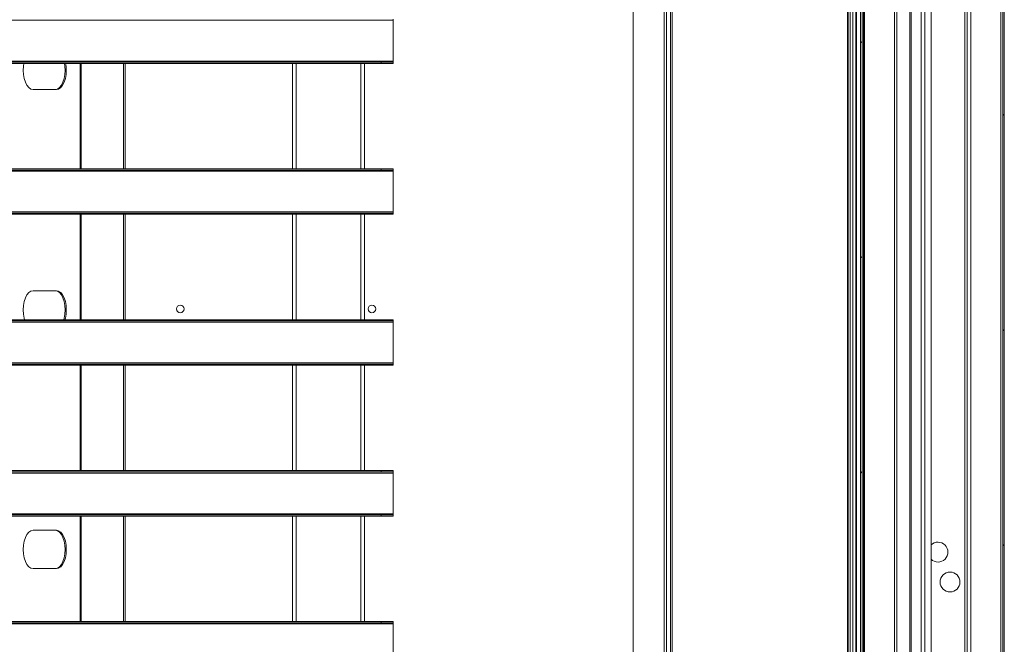
# Model space of a CAD drawing. Units: millimetres. Extents: x 0 to 420, y 0 to 297.
# Drawn here: x 99 to 119, y 212 to 225 of the extents above; entities that cross this region are included whole.
import ezdxf

# ---------------------------------------------------------------- set-up
doc = ezdxf.new("R2010")
doc.units = ezdxf.units.MM
doc.linetypes.add('SLD-Solido', pattern=[0])

msp = doc.modelspace()

# ---------------------------------------------------------------- hatches: boundary and pattern name
at = {"linetype": 'SLD-Solido', "lineweight": 18}
h = msp.add_hatch(dxfattribs=at)
h.set_pattern_fill('ANSI31', style=0)
edge = h.paths.add_edge_path(flags=0)
edge.add_arc((117.1561, 143.4948), 0.07, 180, 270)
edge.add_line((117.1561, 143.4248), (119.3811, 143.4248))
edge.add_arc((119.3811, 143.4848), 0.06, 270, 360)
edge.add_line((119.4411, 143.4848), (119.4411, 239.1648))
edge.add_arc((119.3811, 239.1648), 0.06, 0, 90)
edge.add_line((119.3811, 239.2248), (117.1561, 239.2248))
edge.add_arc((117.1561, 239.1548), 0.07, 90, 180)
edge.add_line((117.0861, 239.1548), (117.0861, 239.0713))
edge.add_arc((117.1561, 239.0713), 0.07, 180, 225)
edge.add_line((117.1066, 239.0218), (117.1843, 238.9441))
edge.add_arc((117.1561, 238.9158), 0.04, 0, 45, ccw=False)
edge.add_line((117.1961, 238.9158), (117.1961, 238.7248))
edge.add_line((117.1961, 238.7248), (117.2261, 238.7248))
edge.add_line((117.2261, 238.7248), (117.2261, 238.9158))
edge.add_arc((117.1561, 238.9158), 0.07, 0, 45)
edge.add_line((117.2056, 238.9653), (117.1278, 239.043))
edge.add_arc((117.1561, 239.0713), 0.04, 180, 225, ccw=False)
edge.add_line((117.1161, 239.0713), (117.1161, 239.1548))
edge.add_arc((117.1561, 239.1548), 0.04, 90, 180, ccw=False)
edge.add_line((117.1561, 239.1948), (119.3811, 239.1948))
edge.add_arc((119.3811, 239.1648), 0.03, 0, 90, ccw=False)
edge.add_line((119.4111, 239.1648), (119.4111, 143.4848))
edge.add_arc((119.3811, 143.4848), 0.03, 270, 360, ccw=False)
edge.add_line((119.3811, 143.4548), (117.1561, 143.4548))
edge.add_arc((117.1561, 143.4948), 0.04, 180, 270, ccw=False)
edge.add_line((117.1161, 143.4948), (117.1161, 143.5782))
edge.add_arc((117.1561, 143.5782), 0.04, 135, 180, ccw=False)
edge.add_line((117.1278, 143.6065), (117.2056, 143.6843))
edge.add_arc((117.1561, 143.7338), 0.07, 315, 360)
edge.add_line((117.2261, 143.7338), (117.2261, 143.9248))
edge.add_line((117.2261, 143.9248), (117.1961, 143.9248))
edge.add_line((117.1961, 143.9248), (117.1961, 143.7338))
edge.add_arc((117.1561, 143.7338), 0.04, 315, 360, ccw=False)
edge.add_line((117.1843, 143.7055), (117.1066, 143.6277))
edge.add_arc((117.1561, 143.5782), 0.07, 135, 180)
edge.add_line((117.0861, 143.5782), (117.0861, 143.4948))
h = msp.add_hatch(dxfattribs=at)
h.set_pattern_fill('ANSI31', style=0)
edge = h.paths.add_edge_path(flags=0)
edge.add_arc((116.5011, 237.0398), 0.03, 90, 180, ccw=False)
edge.add_line((116.5011, 237.0698), (117.0511, 237.0698))
edge.add_line((117.0511, 237.0698), (117.0511, 237.0998))
edge.add_line((117.0511, 237.0998), (116.5011, 237.0998))
edge.add_arc((116.5011, 237.0398), 0.06, 90, 180)
edge.add_line((116.4411, 237.0398), (116.4411, 145.6098))
edge.add_arc((116.5011, 145.6098), 0.06, 180, 270)
edge.add_line((116.5011, 145.5498), (117.0511, 145.5498))
edge.add_line((117.0511, 145.5498), (117.0511, 145.5798))
edge.add_line((117.0511, 145.5798), (116.5011, 145.5798))
edge.add_arc((116.5011, 145.6098), 0.03, 180, 270, ccw=False)
edge.add_line((116.4711, 145.6098), (116.4711, 237.0398))

# ---------------------------------------------------------------- linework, layer by layer
at = {"color": 7, "linetype": 'SLD-Solido', "lineweight": 18}
for p, q in [((119.3711, 143.4848), (119.3711, 239.1648)), ((119.4111, 239.1648), (119.4111, 143.4848)), ((119.4411, 239.1648), (119.4411, 143.4848)), ((118.6161, 238.8248), (118.6161, 143.8248)), ((118.6661, 238.8248), (118.6661, 143.8248)), ((118.7411, 238.8248), (118.7411, 143.8248)), ((117.7048, 238.7053), (117.7048, 143.9443)), ((117.7824, 238.7053), (117.7824, 143.9443)), ((117.9111, 238.6708), (117.9111, 143.9787)), ((116.1661, 237.6148), (116.1661, 144.6148)), ((111.6911, 144.6648), (111.6911, 237.5648)), ((112.3411, 237.5648), (112.3411, 144.6648)), ((112.3911, 237.5648), (112.3911, 144.6648)), ((112.4707, 237.5648), (112.4707, 144.6648)), ((112.5061, 237.5648), (112.5061, 144.6648)), ((116.1835, 144.7048), (116.1835, 237.5248)), ((116.2259, 144.6748), (116.2259, 237.5548)), ((116.2811, 144.6748), (116.2811, 237.5548)), ((116.3411, 144.6748), (116.3411, 237.5548)), ((117.4711, 237.4498), (117.4711, 145.1998)), ((117.4961, 237.4748), (117.4961, 145.1748)), ((116.4411, 237.0398), (116.4411, 145.6098)), ((116.4711, 237.0398), (116.4711, 145.6098)), ((117.1961, 236.9748), (117.1961, 145.6748)), ((116.5211, 236.9248), (116.5211, 156.8598)), ((117.1461, 236.9248), (117.1461, 145.7248)), ((116.3586, 143.2613), (116.3586, 234.0998)), ((75.9855, 224.6748), (106.6855, 224.6748)), ((106.6855, 224.6748), (106.6855, 224.6998)), ((106.6855, 223.8248), (106.6855, 224.6748)), ((75.9855, 223.8248), (106.6855, 223.8248)), ((106.6855, 223.7998), (106.6855, 223.8248)), ((76.2355, 223.7998), (106.4355, 223.7998)), ((76.2355, 223.7748), (106.4355, 223.7748)), ((101.0911, 221.5748), (101.0911, 223.7748)), ((104.5855, 221.5748), (104.5855, 223.7748)), ((106.0855, 221.5748), (106.0855, 223.7748)), ((106.4355, 223.7748), (106.4355, 223.7998)), ((106.4355, 223.7998), (106.6855, 223.7998)), ((106.6855, 223.7748), (106.4355, 223.7748)), ((106.6855, 223.7998), (106.6855, 223.7748)), ((99.6568, 223.2301), (99.168, 223.2301)), ((76.2355, 221.5748), (106.4355, 221.5748)), ((106.4355, 221.5498), (106.4355, 221.5748)), ((106.4355, 221.5748), (106.6855, 221.5748)), ((106.6855, 221.5748), (106.6855, 221.5498)), ((75.9855, 221.5248), (106.6855, 221.5248)), ((76.2355, 221.5498), (106.4355, 221.5498)), ((106.6855, 221.5498), (106.4355, 221.5498)), ((106.6855, 221.5248), (106.6855, 221.5498)), ((106.6855, 220.6748), (106.6855, 221.5248)), ((75.9855, 220.6748), (106.6855, 220.6748)), ((76.2355, 220.6498), (106.4355, 220.6498)), ((76.2355, 220.6248), (106.4355, 220.6248)), ((101.0911, 218.4248), (101.0911, 220.6248)), ((104.5855, 218.4248), (104.5855, 220.6248)), ((106.0855, 218.4248), (106.0855, 220.6248)), ((106.4355, 220.6248), (106.4355, 220.6498)), ((106.4355, 220.6498), (106.6855, 220.6498)), ((106.6855, 220.6248), (106.4355, 220.6248)), ((106.6855, 220.6498), (106.6855, 220.6748)), ((106.6855, 220.6498), (106.6855, 220.6248)), ((99.168, 219.0301), (99.6568, 219.0301)), ((75.9855, 218.3748), (106.6855, 218.3748)), ((76.2355, 218.4248), (106.4355, 218.4248)), ((76.2355, 218.3998), (106.4355, 218.3998)), ((106.4355, 218.3998), (106.4355, 218.4248)), ((106.4355, 218.4248), (106.6855, 218.4248)), ((106.6855, 218.3998), (106.4355, 218.3998)), ((106.6855, 218.4248), (106.6855, 218.3998)), ((106.6855, 218.3748), (106.6855, 218.3998)), ((106.6855, 217.5248), (106.6855, 218.3748)), ((75.9855, 217.5248), (106.6855, 217.5248)), ((76.2355, 217.4998), (106.4355, 217.4998)), ((76.2355, 217.4748), (106.4355, 217.4748)), ((101.0911, 215.2748), (101.0911, 217.4748)), ((104.5855, 215.2748), (104.5855, 217.4748)), ((106.0855, 215.2748), (106.0855, 217.4748)), ((106.4355, 217.4748), (106.4355, 217.4998)), ((106.4355, 217.4998), (106.6855, 217.4998)), ((106.6855, 217.4748), (106.4355, 217.4748)), ((106.6855, 217.4998), (106.6855, 217.5248)), ((106.6855, 217.4998), (106.6855, 217.4748)), ((75.9855, 215.2248), (106.6855, 215.2248)), ((76.2355, 215.2748), (106.4355, 215.2748)), ((76.2355, 215.2498), (106.4355, 215.2498)), ((106.4355, 215.2498), (106.4355, 215.2748)), ((106.4355, 215.2748), (106.6855, 215.2748)), ((106.6855, 215.2498), (106.4355, 215.2498)), ((106.6855, 215.2748), (106.6855, 215.2498)), ((106.6855, 215.2248), (106.6855, 215.2498)), ((106.6855, 214.3748), (106.6855, 215.2248)), ((75.9855, 214.3748), (106.6855, 214.3748)), ((106.6855, 214.3498), (106.6855, 214.3748)), ((116.3586, 214.4248), (116.3411, 214.4248)), ((76.2355, 214.3498), (106.4355, 214.3498)), ((76.2355, 214.3248), (106.4355, 214.3248)), ((101.0911, 212.1248), (101.0911, 214.3248)), ((104.5855, 212.1248), (104.5855, 214.3248)), ((106.0855, 212.1248), (106.0855, 214.3248)), ((106.4355, 214.3248), (106.4355, 214.3498)), ((106.4355, 214.3498), (106.6855, 214.3498)), ((106.6855, 214.3248), (106.4355, 214.3248)), ((106.6855, 214.3498), (106.6855, 214.3248)), ((99.168, 214.0301), (99.6568, 214.0301)), ((99.6568, 213.2301), (99.168, 213.2301)), ((116.3411, 212.7248), (116.3586, 212.7248)), ((76.2355, 212.1248), (106.4355, 212.1248)), ((76.2355, 212.0998), (106.4355, 212.0998)), ((106.4355, 212.0998), (106.4355, 212.1248)), ((106.4355, 212.1248), (106.6855, 212.1248)), ((106.6855, 212.0998), (106.4355, 212.0998)), ((106.6855, 212.1248), (106.6855, 212.0998)), ((106.6855, 212.0748), (106.6855, 212.0998)), ((75.9855, 212.0748), (106.6855, 212.0748)), ((106.6855, 211.2248), (106.6855, 212.0748))]:
    msp.add_line(p, q, dxfattribs=at)
at = {"color": 1, "linetype": 'SLD-Solido', "lineweight": 18}
for p, q in [((116.5011, 237.0662), (116.5011, 156.8598)), ((100.1493, 223.7748), (100.1493, 221.5748)), ((100.175, 223.7748), (100.175, 221.5748)), ((101.0586, 223.7748), (101.0586, 221.5748)), ((104.6605, 221.5748), (104.6605, 223.7748)), ((106.0105, 221.5748), (106.0105, 223.7748)), ((100.1493, 220.6248), (100.1493, 218.4248)), ((100.175, 220.6248), (100.175, 218.4248)), ((101.0586, 220.6248), (101.0586, 218.4248)), ((104.6605, 218.4248), (104.6605, 220.6248)), ((106.0105, 218.4248), (106.0105, 220.6248)), ((100.1493, 217.4748), (100.1493, 215.2748)), ((100.175, 217.4748), (100.175, 215.2748)), ((101.0586, 217.4748), (101.0586, 215.2748)), ((104.6605, 215.2748), (104.6605, 217.4748)), ((106.0105, 215.2748), (106.0105, 217.4748)), ((100.1493, 214.3248), (100.1493, 212.1248)), ((100.175, 214.3248), (100.175, 212.1248)), ((101.0586, 214.3248), (101.0586, 212.1248)), ((104.6605, 212.1248), (104.6605, 214.3248)), ((106.0105, 212.1248), (106.0105, 214.3248))]:
    msp.add_line(p, q, dxfattribs=at)
at = {"color": 7, "linetype": 'SLD-Solido', "lineweight": 18, "flags": 128}
for points in [[(99.168, 223.2301), (99.1222, 223.2401), (99.0787, 223.2697), (99.0397, 223.3174), (99.0071, 223.3807), (98.9826, 223.4566), (98.9674, 223.5411), (98.9622, 223.6301), (98.9674, 223.7191), (98.9762, 223.7748)], [(99.8229, 223.7748), (99.8317, 223.7191), (99.8369, 223.6301), (99.8317, 223.5411), (99.8165, 223.4566), (99.792, 223.3807), (99.7594, 223.3174), (99.7204, 223.2697), (99.6769, 223.2401), (99.6311, 223.2301)], [(99.8487, 223.7748), (99.8574, 223.7191), (99.8626, 223.6301), (99.8574, 223.5411), (99.8422, 223.4566), (99.8177, 223.3807), (99.7851, 223.3174), (99.7461, 223.2697), (99.7026, 223.2401), (99.6568, 223.2301)], [(98.9914, 218.4248), (98.9826, 218.4566), (98.9674, 218.5411), (98.9622, 218.6301), (98.9674, 218.7191), (98.9826, 218.8037), (99.0071, 218.8795), (99.0397, 218.9429), (99.0787, 218.9905), (99.1222, 219.0201), (99.168, 219.0301)], [(99.6311, 219.0301), (99.6769, 219.0201), (99.7204, 218.9905), (99.7594, 218.9429), (99.792, 218.8795), (99.8165, 218.8037), (99.8317, 218.7191), (99.8369, 218.6301), (99.8317, 218.5411), (99.8165, 218.4566), (99.8077, 218.4248)], [(99.6568, 219.0301), (99.7026, 219.0201), (99.7461, 218.9905), (99.7851, 218.9429), (99.8177, 218.8795), (99.8422, 218.8037), (99.8574, 218.7191), (99.8626, 218.6301), (99.8574, 218.5411), (99.8422, 218.4566), (99.8334, 218.4248)], [(99.168, 213.2301), (99.1222, 213.2401), (99.0787, 213.2697), (99.0397, 213.3174), (99.0071, 213.3807), (98.9826, 213.4566), (98.9674, 213.5411), (98.9622, 213.6301), (98.9674, 213.7191), (98.9826, 213.8037), (99.0071, 213.8795), (99.0397, 213.9429), (99.0787, 213.9905), (99.1222, 214.0201), (99.168, 214.0301)], [(99.6311, 214.0301), (99.6769, 214.0201), (99.7204, 213.9905), (99.7594, 213.9429), (99.792, 213.8795), (99.8165, 213.8037), (99.8317, 213.7191), (99.8369, 213.6301), (99.8317, 213.5411), (99.8165, 213.4566), (99.792, 213.3807), (99.7594, 213.3174), (99.7204, 213.2697), (99.6769, 213.2401), (99.6311, 213.2301)], [(99.6568, 214.0301), (99.7026, 214.0201), (99.7461, 213.9905), (99.7851, 213.9429), (99.8177, 213.8795), (99.8422, 213.8037), (99.8574, 213.7191), (99.8626, 213.6301), (99.8574, 213.5411), (99.8422, 213.4566), (99.8177, 213.3807), (99.7851, 213.3174), (99.7461, 213.2697), (99.7026, 213.2401), (99.6568, 213.2301)]]:
    msp.add_lwpolyline(points, dxfattribs=at)
at = {"color": 7, "linetype": 'SLD-Solido', "lineweight": 18}
for centre, radius in [((102.2411, 218.6498), 0.08), ((106.2411, 218.6498), 0.08), ((118.3085, 212.9498), 0.2075)]:
    msp.add_circle(centre, radius, dxfattribs=at)
msp.add_arc((118.0561, 213.5748), 0.2075, 225.66958, 134.33042, dxfattribs=at)

doc.saveas('drawing.dxf')
